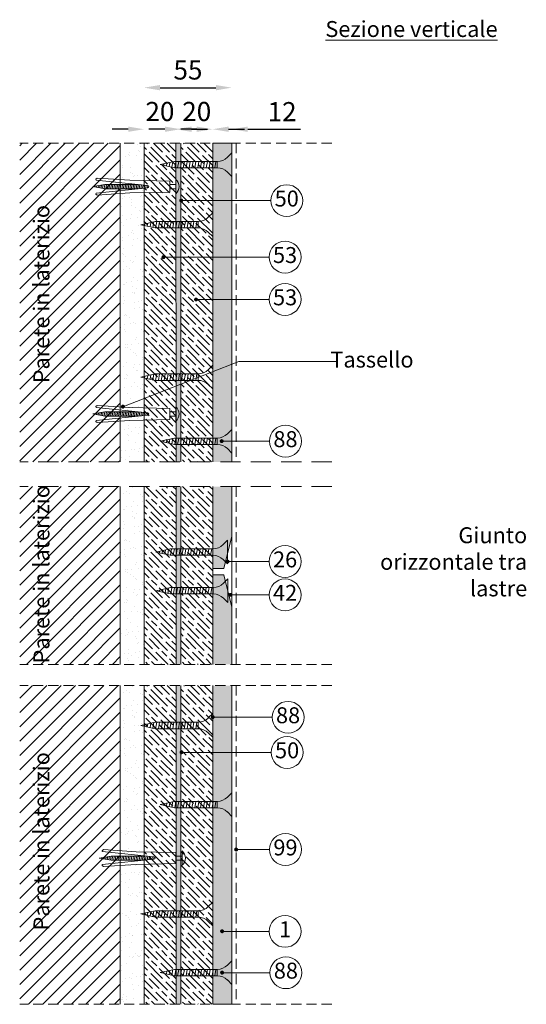
# Model space of a CAD drawing. Units: millimetres. Extents: x -28120 to 1986962, y -54477 to 1998050.
# Drawn here: x 1012885 to 1013203, y 960260 to 960878 of the extents above; entities that cross this region are included whole.
import ezdxf

# ---------------------------------------------------------------- set-up
doc = ezdxf.new("R2010")
doc.units = ezdxf.units.MM
doc.header["$PDMODE"] = 32
doc.header["$PDSIZE"] = 5
doc.linetypes.add('TRATTEGGIATA', pattern=[19.05, 12.7, -6.35])
doc.layers.get('0').update_dxf_attribs({"lineweight": 13})
for name, color, linetype in [('costruzione', 251, 'TRATTEGGIATA'), ('tratteggi', 7, 'Continuous'), ('viti', 7, 'Continuous')]:
    doc.layers.add(name, color=color, linetype=linetype)
doc.layers.add('LCS', color=7, linetype='Continuous', true_color=0xfff2cc)
doc.layers.add('Poliestere', color=7, linetype='Continuous', true_color=0xd9f2e6)
doc.layers.add('quotatura', color=7, linetype='Continuous', lineweight=13)
doc.styles.add('AR1', font='ARIALN.TTF')
doc.styles.add('Verdana', font='verdana.ttf', dxfattribs={"width": 0.9})
doc.dimstyles.get("Standard").update_dxf_attribs({"dimscale": 100, "dimtxt": 0.2, "dimasz": 0.18, "dimexe": 0.1, "dimexo": 0.0625, "dimgap": 0.05, "dimtad": 1, "dimdec": 0, "dimzin": 0, "dimdsep": 46, "dimtxsty": 'AR1', "dimcen": 0.09, "dimadec": 0, "dimazin": 0, "dimtfac": 1, "dimtdec": 0, "dimtofl": 0, "dimtmove": 0, "dimatfit": 3, "dimfxl": 0.25, "dimfxlon": 1, "dimtolj": 1, "dimtzin": 0, "dimarcsym": 0})

# ---------------------------------------------------------------- blocks, each defined once
blk = doc.blocks.new('tassello')
at = {"lineweight": 5}
blk.add_lwpolyline([(1014101.1, 971253.8, 0.999999), (1014098.1, 971253.8), (1014091.5, 971189.1), (1014090.3, 971188.9), (1014088.9, 971190.5), (1014091.6, 971231.5), (1014092.6, 971281.5), (1014106.6, 971281.5), (1014107.6, 971231.5), (1014110.3, 971190.5), (1014108.9, 971188.9), (1014107.7, 971189.1)], format="xyb", close=True, dxfattribs=at)
blk.add_arc((1014099.6, 971281.5), 11.8, 40.1792, 139.8208, dxfattribs=at)
at = {"layer": 'viti', "lineweight": 5}
for p, q in [((1014101.9, 971245.2), (1014097.4, 971246.1)), ((1014101.7, 971247.3), (1014097.6, 971248.1)), ((1014101.5, 971249.3), (1014097.7, 971250)), ((1014101.3, 971251.3), (1014097.9, 971252)), ((1014101.1, 971253.4), (1014098.1, 971254)), ((1014102.2, 971241.2), (1014097, 971242.2)), ((1014102.2, 971239.2), (1014097, 971240.2)), ((1014102.2, 971237.2), (1014097, 971238.2)), ((1014102.2, 971235.2), (1014097, 971236.2)), ((1014102.2, 971233.2), (1014097, 971234.2)), ((1014102, 971243.2), (1014097.2, 971244.1)), ((1014102.2, 971231.2), (1014097, 971232.2)), ((1014102.2, 971229.2), (1014097, 971230.2)), ((1014102.2, 971227.2), (1014097, 971228.2)), ((1014102.2, 971225.2), (1014097, 971226.2)), ((1014102.2, 971223.2), (1014097, 971224.2)), ((1014102.2, 971221.2), (1014097, 971222.2)), ((1014102.2, 971219.2), (1014097, 971220.2)), ((1014102.2, 971217.2), (1014097, 971218.2)), ((1014102.2, 971215.2), (1014097, 971216.2)), ((1014102.2, 971213.2), (1014097, 971214.2)), ((1014102.2, 971211.2), (1014097, 971212.2)), ((1014102.2, 971209.2), (1014097, 971210.2)), ((1014102.2, 971207.2), (1014097, 971208.2)), ((1014102.2, 971205.2), (1014097, 971206.2)), ((1014102.2, 971203.2), (1014097, 971204.2)), ((1014102.2, 971201.2), (1014097, 971202.2)), ((1014102, 971199.2), (1014097, 971200.2)), ((1014101.7, 971197.3), (1014097.3, 971198.1)), ((1014101.3, 971195.3), (1014097.7, 971196)), ((1014101, 971193.4), (1014098, 971194)), ((1014100.7, 971191.5), (1014098.4, 971191.9)), ((1014100.3, 971189.5), (1014098.8, 971189.8)), ((1014100, 971187.6), (1014099.1, 971187.8))]:
    blk.add_line(p, q, dxfattribs=at)
for points in [[(1014108.6, 971289.1), (1014090.6, 971289.1)], [(1014097, 971281.5), (1014097, 971289.1), (1014102.2, 971289.1), (1014102.2, 971281.5)], [(1014099.6, 971185.1), (1014097, 971200.2), (1014097, 971241.8)], [(1014102.2, 971241.8), (1014102.2, 971200.2), (1014099.6, 971185.1)]]:
    blk.add_lwpolyline(points, dxfattribs=at)
blk = doc.blocks.new('VS25')
at = {"layer": 'viti', "lineweight": 5}
for p, q in [((-2.59, -1.54), (-4.12, 0)), ((2.59, -1.54), (4.12, 0)), ((1.12, -5.07), (-1.13, -5.07)), ((-1.13, -5.89), (1.12, -5.51)), ((-1.13, -6.89), (1.12, -6.51)), ((-1.13, -7.89), (1.12, -7.51)), ((-1.13, -8.89), (1.12, -8.51)), ((-1.13, -9.89), (1.12, -9.51)), ((-1.13, -10.89), (1.12, -10.51)), ((-1.13, -11.89), (1.12, -11.51)), ((-1.13, -12.89), (1.12, -12.51)), ((-1.13, -13.89), (1.12, -13.51)), ((-1.13, -14.89), (1.12, -14.51)), ((-1.13, -15.89), (1.12, -15.51)), ((-1.13, -16.89), (1.12, -16.51)), ((-1.13, -17.89), (1.12, -17.51)), ((-1.13, -18.89), (1.12, -18.51)), ((-1.13, -19.89), (1.12, -19.51)), ((-0.93, -20.85), (1.01, -20.53)), ((-0.72, -21.82), (0.77, -21.57)), ((-0.5, -22.78), (0.54, -22.61)), ((-0.28, -23.75), (0.3, -23.65))]:
    blk.add_line(p, q, dxfattribs=at)
for points in [[(-4.12, 0), (4.12, 0)], [(0, -25), (-1.13, -20), (-1.13, -5.07)], [(0, -25), (1.12, -20), (1.12, -5.07)]]:
    blk.add_lwpolyline(points, dxfattribs=at)
for centre, start, end in [((-6.13, -5.07), 0, 45), ((6.12, -5.07), 135, 180)]:
    blk.add_arc(centre, 5, start, end, dxfattribs=at)
blk = doc.blocks.new('*D74')
at = {"color": 0, "lineweight": -2}
for p, q in [((1012952.96, 960808.95), (1012942.96, 960808.95)), ((1012992.78, 960808.95), (1013002.78, 960808.95))]:
    blk.add_line(p, q, dxfattribs=at)
at = {"color": 0, "lineweight": 5}
for points in [[(1012952.96, 960810.61), (1012952.96, 960807.28), (1012962.96, 960808.95)], [(1012992.78, 960810.61), (1012992.78, 960807.28), (1012982.78, 960808.95)]]:
    blk.add_solid(points, dxfattribs=at)
at = {"layer": 'Defpoints', "color": 0, "lineweight": 5}
for p in [(1012982.78, 960808.95), (1012962.96, 960800.2), (1012982.78, 960800.2)]:
    blk.add_point(p, dxfattribs=at)
at = {"color": 0, "lineweight": 5, "insert": (1012972.87, 960820.07), "char_height": 12, "attachment_point": 5, "style": 'AR1'}
blk.add_mtext('\\A1;20', dxfattribs=at)
blk = doc.blocks.new('*D75')
at = {"color": 0, "lineweight": -2}
for p, q in [((1012975.96, 960808.95), (1012965.96, 960808.95)), ((1013015.96, 960808.95), (1013025.96, 960808.95))]:
    blk.add_line(p, q, dxfattribs=at)
at = {"color": 0, "lineweight": 5}
for points in [[(1012975.96, 960810.61), (1012975.96, 960807.28), (1012985.96, 960808.95)], [(1013015.96, 960810.61), (1013015.96, 960807.28), (1013005.96, 960808.95)]]:
    blk.add_solid(points, dxfattribs=at)
at = {"layer": 'Defpoints', "color": 0, "lineweight": 5}
for p in [(1013005.96, 960808.95), (1012985.96, 960800.2), (1013005.96, 960800.2)]:
    blk.add_point(p, dxfattribs=at)
at = {"color": 0, "lineweight": 5, "insert": (1012995.96, 960820.07), "char_height": 12, "attachment_point": 5, "style": 'AR1'}
blk.add_mtext('\\A1;20', dxfattribs=at)
blk = doc.blocks.new('*D76')
at = {"color": 0, "lineweight": -2}
for p, q in [((1012995.96, 960808.95), (1012985.96, 960808.95)), ((1013027.96, 960808.95), (1013061.05, 960808.95))]:
    blk.add_line(p, q, dxfattribs=at)
at = {"color": 0, "lineweight": 5}
for points in [[(1012995.96, 960810.61), (1012995.96, 960807.28), (1013005.96, 960808.95)], [(1013027.96, 960810.61), (1013027.96, 960807.28), (1013017.96, 960808.95)]]:
    blk.add_solid(points, dxfattribs=at)
at = {"layer": 'Defpoints', "color": 0, "lineweight": 5}
for p in [(1013017.96, 960808.95), (1013005.96, 960800.2), (1013017.96, 960800.2)]:
    blk.add_point(p, dxfattribs=at)
at = {"color": 0, "lineweight": 5, "insert": (1013049.5, 960819.97), "char_height": 12, "attachment_point": 5, "style": 'AR1'}
blk.add_mtext('\\A1;12', dxfattribs=at)
blk = doc.blocks.new('*D77')
at = {"color": 0, "lineweight": -2}
blk.add_line((1012972.96, 960835.02), (1013007.96, 960835.02), dxfattribs=at)
at = {"color": 0, "lineweight": 5}
for points in [[(1012972.96, 960836.69), (1012972.96, 960833.35), (1012962.96, 960835.02)], [(1013007.96, 960836.69), (1013007.96, 960833.35), (1013017.96, 960835.02)]]:
    blk.add_solid(points, dxfattribs=at)
at = {"layer": 'Defpoints', "color": 0, "lineweight": 5}
for p in [(1013017.96, 960835.02), (1012962.96, 960800.2), (1013017.96, 960800.2)]:
    blk.add_point(p, dxfattribs=at)
at = {"color": 0, "lineweight": 5, "insert": (1012990.46, 960846.12), "char_height": 12, "attachment_point": 5, "style": 'AR1'}
blk.add_mtext('\\A1;55', dxfattribs=at)

msp = doc.modelspace()

# ---------------------------------------------------------------- hatches: boundary and pattern name
h = msp.add_hatch()
h.set_pattern_fill('GOST_WOOD', color=25, scale=1.5, angle=45, style=0)
h.set_pattern_definition([(135, (506110.5, 482441.082), (6.36396103, 6.36396103), [15, -3]), (135, (506114.742, 482441.082), (6.36396103, 6.36396103), [9, -2.25, 4.5, -2.25]), (135, (506120.046, 482440.021), (6.36396103, 6.36396103), [15, -3])])
h.paths.add_polyline_path([(1012982.78, 960800.2), (1012962.96, 960800.2), (1012962.96, 960711.7), (1012962.96, 960600.2), (1012982.96, 960600.2)])
at = {"lineweight": 5}
for points in [[(1012985.96, 960800.2), (1012982.78, 960800.2), (1012982.96, 960600.2), (1012985.96, 960600.2)], [(1012985.96, 960584.74), (1012982.96, 960584.74), (1012982.96, 960473.24), (1012985.96, 960473.24)], [(1012985.96, 960459.97), (1012982.96, 960459.97), (1012982.96, 960371.47), (1012982.96, 960259.97), (1012985.96, 960259.97)]]:
    msp.add_hatch(color=4, dxfattribs=at).paths.add_polyline_path(points)
h = msp.add_hatch()
h.set_pattern_fill('GOST_WOOD', color=25, scale=1.5, angle=45, style=0)
h.set_pattern_definition([(135, (506133.5, 482441.082), (6.36396103, 6.36396103), [15, -3]), (135, (506137.742, 482441.082), (6.36396103, 6.36396103), [9, -2.25, 4.5, -2.25]), (135, (506143.046, 482440.021), (6.36396103, 6.36396103), [15, -3])])
h.paths.add_polyline_path([(1013005.78, 960800.2), (1012985.96, 960800.2), (1012985.96, 960711.7), (1012985.96, 960600.2), (1013005.96, 960600.2)])
h = msp.add_hatch()
h.set_pattern_fill('GOST_WOOD', color=45, scale=1.5, angle=45, style=0)
h.set_pattern_definition([(135, (506110.5, 482314.121), (6.36396103, 6.36396103), [15, -3]), (135, (506114.742, 482314.121), (6.36396103, 6.36396103), [9, -2.25, 4.5, -2.25]), (135, (506120.046, 482313.06), (6.36396103, 6.36396103), [15, -3])])
h.paths.add_polyline_path([(1012982.96, 960584.74), (1012962.96, 960584.74), (1012962.96, 960473.24), (1012982.96, 960473.24)])
h = msp.add_hatch()
h.set_pattern_fill('GOST_WOOD', color=45, scale=1.5, angle=45, style=0)
h.set_pattern_definition([(135, (506133.5, 482314.121), (6.36396103, 6.36396103), [15, -3]), (135, (506137.742, 482314.121), (6.36396103, 6.36396103), [9, -2.25, 4.5, -2.25]), (135, (506143.046, 482313.06), (6.36396103, 6.36396103), [15, -3])])
h.paths.add_polyline_path([(1013005.96, 960584.74), (1012985.96, 960584.74), (1012985.96, 960473.24), (1013005.96, 960473.24)])
h = msp.add_hatch()
h.set_pattern_fill('GOST_WOOD', color=25, scale=1.5, angle=45, style=0)
h.set_pattern_definition([(135, (506110.5, 482100.849), (6.36396103, 6.36396103), [15, -3]), (135, (506114.742, 482100.849), (6.36396103, 6.36396103), [9, -2.25, 4.5, -2.25]), (135, (506120.046, 482099.788), (6.36396103, 6.36396103), [15, -3])])
h.paths.add_polyline_path([(1012982.78, 960459.97), (1012962.96, 960459.97), (1012962.96, 960371.47), (1012962.96, 960259.97), (1012982.96, 960259.97)])
h = msp.add_hatch()
h.set_pattern_fill('GOST_WOOD', color=25, scale=1.5, angle=45, style=0)
h.set_pattern_definition([(135, (506133.682, 482100.849), (6.36396103, 6.36396103), [15, -3]), (135, (506137.925, 482100.849), (6.36396103, 6.36396103), [9, -2.25, 4.5, -2.25]), (135, (506143.228, 482099.788), (6.36396103, 6.36396103), [15, -3])])
h.paths.add_polyline_path([(1013005.96, 960459.97), (1012986.14, 960459.97), (1012986.14, 960371.47), (1012986.14, 960259.97), (1013006.14, 960259.97)])
at = {"layer": 'LCS', "lineweight": 5, "true_color": 0xfef6b8}
for points in [[(1013017.96, 960800.2), (1013005.96, 960800.2), (1013005.96, 960682.7), (1013005.96, 960600.2), (1013017.96, 960600.2)], [(1013005.96, 960473.24), (1013017.96, 960473.24), (1013017.96, 960509.18), (1013012.89, 960529.46), (1013005.96, 960529.46), (1013005.96, 960533.46), (1013012.89, 960533.46), (1013017.96, 960553.75), (1013017.96, 960584.74), (1013005.96, 960584.74)], [(1013017.96, 960259.97), (1013005.96, 960259.97), (1013005.96, 960377.47), (1013005.96, 960459.97), (1013017.96, 960459.97)]]:
    msp.add_hatch(color=51, dxfattribs=at).paths.add_polyline_path(points)
at = {"layer": 'quotatura', "lineweight": 5}
h = msp.add_hatch(color=256, dxfattribs=at)
edge = h.paths.add_edge_path()
edge.add_arc((1012986.23, 960764.23), 1.25, 180, 540, ccw=False)
h = msp.add_hatch(color=256, dxfattribs=at)
edge = h.paths.add_edge_path()
edge.add_arc((1012975.07, 960728.65), 1.25, 180, 540, ccw=False)
h = msp.add_hatch(color=256, dxfattribs=at)
edge = h.paths.add_edge_path()
edge.add_arc((1012995.53, 960702.12), 1.25, 180, 540, ccw=False)
h = msp.add_hatch(color=256, dxfattribs=at)
edge = h.paths.add_edge_path()
edge.add_arc((1012949.66, 960634.92), 1.25, 180, 540, ccw=False)
h = msp.add_hatch(color=256, dxfattribs=at)
edge = h.paths.add_edge_path()
edge.add_arc((1013011.61, 960613.3), 1.25, 180, 540, ccw=False)
h = msp.add_hatch(color=256, dxfattribs=at)
edge = h.paths.add_edge_path()
edge.add_arc((1013015.31, 960537.71), 1.25, 180, 540, ccw=False)
h = msp.add_hatch(color=256, dxfattribs=at)
edge = h.paths.add_edge_path()
edge.add_arc((1013017, 960516.86), 1.25, 0, 360)
h = msp.add_hatch(color=256, dxfattribs=at)
edge = h.paths.add_edge_path()
edge.add_arc((1013006.01, 960440.15), 1.25, 180, 540, ccw=False)
h = msp.add_hatch(color=256, dxfattribs=at)
edge = h.paths.add_edge_path()
edge.add_arc((1012986.46, 960418.07), 1.25, 180, 540, ccw=False)
h = msp.add_hatch(color=256, dxfattribs=at)
edge = h.paths.add_edge_path()
edge.add_arc((1013020.68, 960357.07), 1.25, 0, 360)
h = msp.add_hatch(color=256, dxfattribs=at)
edge = h.paths.add_edge_path()
edge.add_arc((1013011.85, 960305.79), 1.25, 180, 540, ccw=False)
h = msp.add_hatch(color=256, dxfattribs=at)
edge = h.paths.add_edge_path()
edge.add_arc((1013011.87, 960279.84), 1.25, 180, 540, ccw=False)
at = {"layer": 'tratteggi', "linetype": 'Continuous', "lineweight": 9}
h = msp.add_hatch(dxfattribs=at)
h.set_pattern_fill('ANSI31', color=256, scale=2, style=0)
h.set_pattern_definition([(45, (1497750.647, 459739.9204), (-4.49012806, 4.49012806), [])])
h.paths.add_polyline_path([(1012884.92, 960600.2), (1012884.92, 960800.2), (1012947.96, 960800.2), (1012947.96, 960600.2)])
at = {"layer": 'tratteggi', "lineweight": 5}
h = msp.add_hatch(dxfattribs=at)
h.set_pattern_fill('AR-SAND', color=256, scale=0.2, angle=360, style=0)
h.set_pattern_definition([(37.5, (1497750.647, 459739.9204), (-0.32000626, 9.78826475), [0, -7.7216, 0, -8.636, 0, -8.255]), (7.5, (1497750.647, 459739.92), (8.99046566, 14.336502), [0, -4.1656, 0, -6.9596, 0, -2.667]), (327.5, (1497744.399, 459739.9204), (15.8198474, 0.02874369), [0, -2.54, 0, -9.144, 0, -11.938]), (317.5, (1497744.399, 459739.92), (15.27112905, 4.45858647), [0, -1.27, 0, -5.9944, 0, -6.858])])
h.paths.add_polyline_path([(1012947.96, 960800.2), (1012947.96, 960600.2), (1012962.96, 960600.2), (1012962.96, 960800.2)])
at = {"layer": 'tratteggi', "linetype": 'Continuous', "lineweight": 9}
h = msp.add_hatch(dxfattribs=at)
h.set_pattern_fill('ANSI31', color=256, scale=2, style=0)
h.set_pattern_definition([(45, (1497750.647, 459598.96), (-4.49012806, 4.49012806), [])])
h.paths.add_polyline_path([(1012884.92, 960473.24), (1012884.92, 960584.74), (1012947.96, 960584.74), (1012947.96, 960473.24)])
at = {"layer": 'tratteggi', "lineweight": 5}
h = msp.add_hatch(dxfattribs=at)
h.set_pattern_fill('AR-SAND', color=256, scale=0.2, angle=360, style=0)
h.set_pattern_definition([(37.5, (1497750.647, 459598.96), (-0.32000626, 9.78826475), [0, -7.7216, 0, -8.636, 0, -8.255]), (7.5, (1497750.647, 459598.96), (8.99046566, 14.336502), [0, -4.1656, 0, -6.9596, 0, -2.667]), (327.5, (1497744.399, 459598.96), (15.8198474, 0.02874369), [0, -2.54, 0, -9.144, 0, -11.938]), (317.5, (1497744.399, 459598.96), (15.27112905, 4.45858647), [0, -1.27, 0, -5.9944, 0, -6.858])])
h.paths.add_polyline_path([(1012947.96, 960584.74), (1012947.96, 960473.24), (1012962.96, 960473.24), (1012962.96, 960584.74)])
at = {"layer": 'tratteggi', "linetype": 'Continuous', "lineweight": 9}
h = msp.add_hatch(dxfattribs=at)
h.set_pattern_fill('ANSI31', color=256, scale=2, style=0)
h.set_pattern_definition([(45, (1497750.647, 459474.1876), (-4.49012806, 4.49012806), [])])
h.paths.add_polyline_path([(1012884.92, 960259.97), (1012884.92, 960459.97), (1012947.96, 960459.97), (1012947.96, 960259.97)])
at = {"layer": 'tratteggi', "lineweight": 5}
h = msp.add_hatch(dxfattribs=at)
h.set_pattern_fill('AR-SAND', color=256, scale=0.2, angle=360, style=0)
h.set_pattern_definition([(37.5, (1497750.647, 459474.1876), (-0.32000626, 9.78826475), [0, -7.7216, 0, -8.636, 0, -8.255]), (7.5, (1497750.647, 459474.188), (8.99046566, 14.336502), [0, -4.1656, 0, -6.9596, 0, -2.667]), (327.5, (1497744.399, 459474.188), (15.8198474, 0.02874369), [0, -2.54, 0, -9.144, 0, -11.938]), (317.5, (1497744.399, 459474.188), (15.27112905, 4.45858647), [0, -1.27, 0, -5.9944, 0, -6.858])])
h.paths.add_polyline_path([(1012947.96, 960459.97), (1012947.96, 960259.97), (1012962.96, 960259.97), (1012962.96, 960459.97)])

# ---------------------------------------------------------------- linework, layer by layer
at = {"lineweight": 9}
for p, q in [((1012947.96, 960600.2), (1012947.96, 960800.2)), ((1012947.96, 960473.24), (1012947.96, 960584.74)), ((1012947.96, 960259.97), (1012947.96, 960459.97))]:
    msp.add_line(p, q, dxfattribs=at)
at = {"lineweight": 5}
for p, q in [((1012982.96, 960600.2), (1012982.78, 960800.2)), ((1012985.96, 960600.2), (1012985.96, 960800.2)), ((1013005.96, 960600.2), (1013005.96, 960800.2)), ((1012962.96, 960728.58), (1012962.96, 960778.58)), ((1013022.29, 960663.13), (1012949.66, 960634.85)), ((1012962.96, 960473.24), (1012962.96, 960584.74)), ((1012982.96, 960473.24), (1012982.96, 960584.74)), ((1012985.96, 960473.24), (1012985.96, 960584.74)), ((1013005.96, 960532.76), (1013005.96, 960584.74)), ((1013005.96, 960557.05), (1013005.96, 960584.74)), ((1013005.96, 960473.24), (1013005.96, 960584.74)), ((1013017.96, 960509.18), (1013017.96, 960584.74)), ((1013017.96, 960553.75), (1013012.89, 960533.46)), ((1013012.89, 960533.46), (1013005.96, 960533.46)), ((1013005.96, 960532.76), (1013005.96, 960473.24)), ((1013012.89, 960529.46), (1013005.96, 960529.46)), ((1013017.96, 960509.18), (1013012.89, 960529.46)), ((1013017.96, 960509.18), (1013017.96, 960473.24)), ((1012962.96, 960259.97), (1012962.96, 960459.97)), ((1012982.96, 960259.97), (1012982.96, 960459.97)), ((1012985.96, 960259.97), (1012985.96, 960459.97)), ((1013005.96, 960259.97), (1013005.96, 960459.97))]:
    msp.add_line(p, q, dxfattribs=at)
at = {"lineweight": 9}
msp.add_lwpolyline([(1012962.96, 960800.2), (1012962.96, 960600.2), (1012962.96, 960600.2)], dxfattribs=at)
at = {"layer": 'costruzione', "lineweight": 9, "ltscale": 0.5}
for p, q in [((1013080.64, 960800.2), (1012884.92, 960800.2)), ((1013020.68, 960800.2), (1013020.68, 960600.2)), ((1013020.68, 960584.74), (1013020.68, 960473.24)), ((1013080.64, 960473.24), (1012884.92, 960473.24)), ((1013080.64, 960459.97), (1012884.92, 960459.97)), ((1013020.68, 960459.97), (1013020.68, 960259.97)), ((1013080.64, 960259.97), (1012884.92, 960259.97))]:
    msp.add_line(p, q, dxfattribs=at)
at = {"layer": 'costruzione', "lineweight": 9}
for p, q in [((1013080.64, 960600.2), (1012884.92, 960600.2)), ((1013080.64, 960584.74), (1012884.92, 960584.74))]:
    msp.add_line(p, q, dxfattribs=at)
at = {"layer": 'LCS', "color": 7, "lineweight": 9}
for points in [[(1013005.96, 960600.2), (1013005.96, 960800.2), (1013017.96, 960800.2), (1013017.96, 960600.2)], [(1013005.96, 960459.97), (1013005.96, 960259.97), (1013017.96, 960259.97), (1013017.96, 960459.97)]]:
    msp.add_lwpolyline(points, dxfattribs=at)
at = {"layer": 'Poliestere', "color": 252, "lineweight": 9}
msp.add_line((1012962.96, 960682.7), (1012962.96, 960607.89), dxfattribs=at)
at = {"layer": 'quotatura', "lineweight": 5}
for points in [[(1012986.22, 960764.16), (1012986.22, 960764.16), (1013042.42, 960764.16)], [(1012974.94, 960728.72), (1012974.94, 960728.72), (1013041.38, 960728.72)], [(1012995.65, 960702.19), (1012995.65, 960702.19), (1013041.38, 960702.19)], [(1013022.29, 960663.13), (1013022.29, 960663.13), (1013083.38, 960663.13)], [(1013011.55, 960613.23), (1013011.55, 960613.23), (1013041.69, 960613.23)], [(1013015.18, 960537.78), (1013015.18, 960537.78), (1013041.38, 960537.78)], [(1013017.14, 960516.79), (1013017.14, 960516.79), (1013041.38, 960516.79)], [(1013005.98, 960440.04), (1013005.98, 960440.04), (1013043.32, 960440.02)], [(1012986.46, 960418), (1012986.46, 960418), (1013042.65, 960418)], [(1013020.68, 960357.07), (1013020.68, 960357.07), (1013041.69, 960357.07)], [(1013012.19, 960305.72), (1013012.19, 960305.72), (1013041.38, 960305.72)], [(1013011.81, 960279.78), (1013011.81, 960279.78), (1013041.95, 960279.78)]]:
    msp.add_lwpolyline(points, dxfattribs=at)
at = {"layer": 'quotatura', "lineweight": 9}
for centre in [(1013052.42, 960764.16), (1013051.38, 960728.72), (1013051.38, 960702.19), (1013051.62, 960613.23), (1013051.38, 960537.78), (1013051.38, 960516.79), (1013053.26, 960440.02), (1013052.65, 960418), (1013051.62, 960357.07), (1013051.38, 960305.72), (1013051.89, 960279.78)]:
    msp.add_circle(centre, 10, dxfattribs=at)

# ---------------------------------------------------------------- block references
at = {"color": 1, "lineweight": 5, "xscale": -1.8, "yscale": 1.8, "zscale": 1.8, "rotation": 270}
for p in [(1013017.96, 960786.72), (1013005.96, 960749.04), (1013005.96, 960653.43), (1013017.96, 960613.22), (1013015.27, 960543.71), (1013015.43, 960519.42), (1013005.96, 960434.92), (1013017.96, 960385.28), (1013005.96, 960316.63), (1013017.96, 960279.88)]:
    msp.add_blockref('VS25', p, dxfattribs=at)
at = {"lineweight": 5, "xscale": 0.5, "yscale": 0.5, "zscale": 0.5, "rotation": 270}
for p in [(527338.31, 1467822.75), (527338.31, 1467680.1), (527342.2, 1467401.5)]:
    msp.add_blockref('tassello', p, dxfattribs=at)

# ---------------------------------------------------------------- texts
at = {"layer": 'quotatura', "char_height": 10}
for s, insert, width, attachment_point, style in [('{\\LSezione verticale}', (1013184.69, 960876.81), 300.2183, 3, 'Verdana'), ('50', (1013052.42, 960764.16), 22.0552, 5, 'AR1'), ('53', (1013051.38, 960728.72), 22.0552, 5, 'AR1'), ('53', (1013051.38, 960702.19), 22.0552, 5, 'AR1'), ('Tassello', (1013105.9, 960663.13), 22.0552, 5, 'AR1'), ('88', (1013051.62, 960613.23), 22.0552, 5, 'AR1'), ('Giunto orizzontale tra lastre', (1013203.26, 960559.23), 100.1981, 3, 'Verdana'), ('26', (1013051.38, 960537.78), 22.0552, 5, 'AR1'), ('42', (1013051.38, 960516.79), 22.0552, 5, 'AR1'), ('88', (1013053.26, 960440.02), 22.0552, 5, 'AR1'), ('50', (1013052.65, 960418), 22.0552, 5, 'AR1'), ('99', (1013051.62, 960357.07), 22.0552, 5, 'AR1'), ('1', (1013051.38, 960305.72), 22.0552, 5, 'AR1'), ('88', (1013051.89, 960279.78), 22.0552, 5, 'AR1')]:
    msp.add_mtext(s, dxfattribs=dict(at, insert=insert, width=width, attachment_point=attachment_point, style=style))
at = {"layer": 'quotatura', "char_height": 10, "width": 191.0802, "attachment_point": 5, "rotation": 90, "style": 'AR1'}
for insert in [(1012899.84, 960705.5), (1012899.84, 960529.76), (1012899.84, 960362.23)]:
    msp.add_mtext('Parete in laterizio', dxfattribs=dict(at, insert=insert))

# ---------------------------------------------------------------- dimensions: what is measured, and where the dimension line sits
at = {"color": 1, "lineweight": 5}
for base, p1, picture, middle in [((1013017.96, 960835.02), (1012962.96, 960800.2), '*D77', (1012990.46, 960846.12)), ((1013017.96, 960808.95), (1013005.96, 960800.2), '*D76', (1013049.5, 960819.97))]:
    dim = msp.add_linear_dim(base=base, p1=p1, p2=(1013017.96, 960800.2), dimstyle='Standard', override={"dimtxt": 0.12, "dimasz": 0.1, "dimse1": 1, "dimse2": 1}, dxfattribs=at)
    dim.commit()
    dim.dimension.update_dxf_attribs({"geometry": picture, "text_midpoint": middle})
for base, p1, p2, picture, middle in [((1012982.78, 960808.95), (1012962.96, 960800.2), (1012982.78, 960800.2), '*D74', (1012972.87, 960808.95)), ((1013005.96, 960808.95), (1012985.96, 960800.2), (1013005.96, 960800.2), '*D75', (1012995.96, 960808.95))]:
    dim = msp.add_linear_dim(base=base, p1=p1, p2=p2, dimstyle='Standard', override={"dimtxt": 0.12, "dimasz": 0.1, "dimse1": 1, "dimse2": 1}, dxfattribs=at)
    dim.commit()
    dim.dimension.update_dxf_attribs({"geometry": picture, "text_midpoint": middle, "dimtype": 160})

doc.saveas('drawing.dxf')
